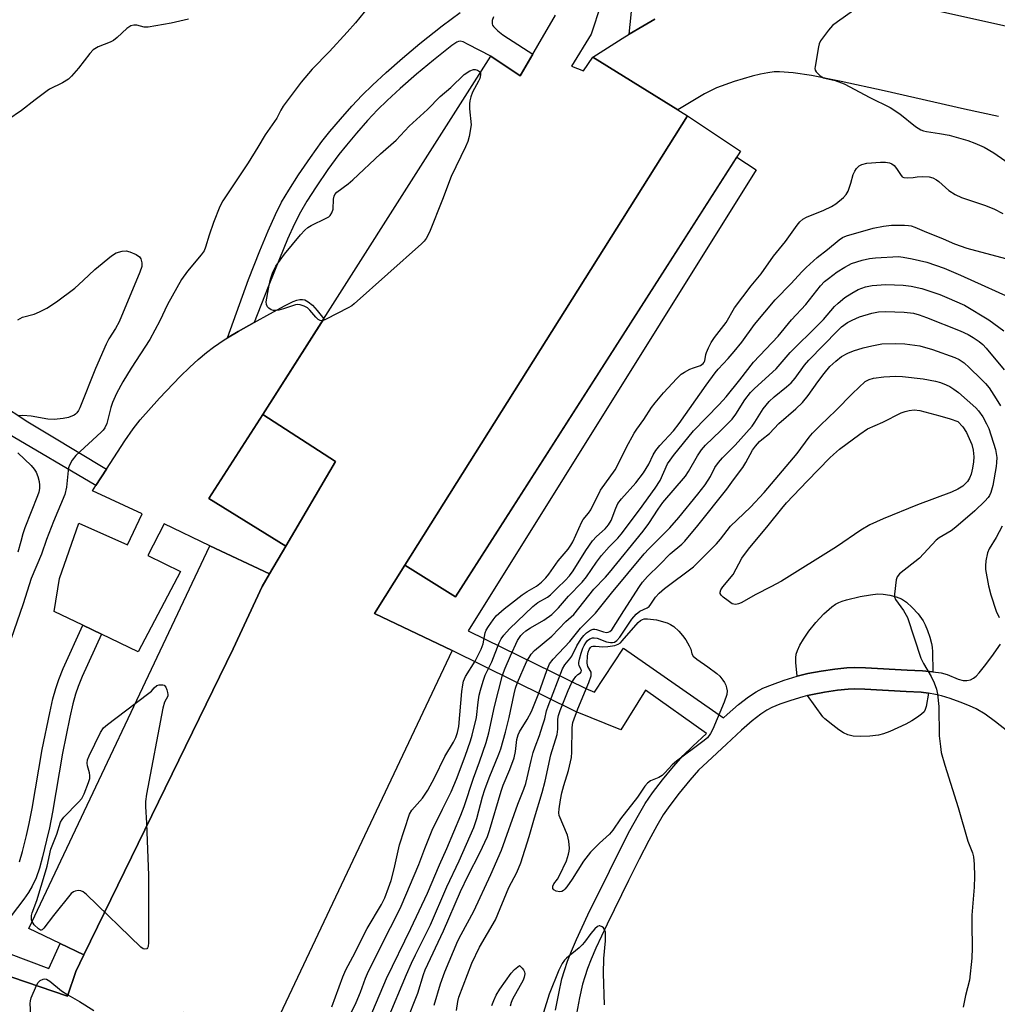
# Model space of a CAD drawing. Units: inches. Extents: x 1177768 to 1183768, y 509460 to 513460.
# Drawn here: x 1180224 to 1180502, y 510769 to 511050 of the extents above; entities that cross this region are included whole.
import ezdxf

# ---------------------------------------------------------------- set-up
doc = ezdxf.new("R2010")
doc.units = ezdxf.units.IN
doc.header["$MEASUREMENT"] = 0
for name, color, linetype in [('BLDG-Footprint', 5, 'Continuous'), ('CULTRL-Pad', 6, 'Continuous'), ('TRANS-Driveway', 251, 'Continuous'), ('TRANS-Non Street Sidewalk', 7, 'Continuous'), ('Undefined', 1, 'Continuous')]:
    doc.layers.add(name, color=color, linetype=linetype)

msp = doc.modelspace()

# ---------------------------------------------------------------- linework, layer by layer
at = {"layer": 'BLDG-Footprint', "elevation": 297.51}
for points in [[(1180389.48, 511054.26), (1180386.73, 511045.88), (1180381.12, 511036.74), (1180384.5, 511035.45), (1180387.16, 511039.35), (1180414.17, 511022.59), (1180333.62, 510894.53), (1180324.96, 510880.76), (1180347.09, 510870.17), (1180293.03, 510755.9), (1180270.59, 510766.99), (1180268.53, 510760.88), (1180240.96, 510679), (1180210.78, 510689.06)], [(1180213.66, 510779.72), (1180237.44, 510771.68), (1180239.79, 510778.69), (1180242.12, 510783.47), (1180284.63, 510870.69), (1180292.9, 510888.39), (1180295.04, 510892.04), (1180299.68, 510899.95), (1180313.82, 510924.05), (1180293.09, 510937.42), (1180358.09, 511039.63), (1180366.41, 511033.99), (1180376.53, 511051.28)]]:
    msp.add_lwpolyline(points, dxfattribs=at)
at = {"layer": 'BLDG-Footprint'}
for points, elevation in [([(1180333.62, 510894.53), (1180414.17, 511022.59), (1180429.28, 511012.52), (1180347.99, 510885.46)], 297.65), ([(1180299.68, 510899.95), (1180277.76, 510913.54), (1180293.09, 510937.42), (1180313.82, 510924.05)], 297.8), ([(1180295.04, 510892.04), (1180292.9, 510888.39), (1180284.63, 510870.69), (1180242.12, 510783.47), (1180226.42, 510790.97), (1180277.97, 510900.06)], 297.63)]:
    msp.add_lwpolyline(points, close=True, dxfattribs=dict(at, elevation=elevation))
at = {"layer": 'CULTRL-Pad'}
for points in [[(1180277.76, 510913.54), (1180299.68, 510899.95), (1180295.04, 510892.04), (1180277.97, 510900.06), (1180264.98, 510906.31), (1180260.32, 510897.31), (1180269.64, 510892.75), (1180257.56, 510869.78), (1180247.13, 510874.82), (1180241.82, 510877.39), (1180233.61, 510881.35), (1180235.18, 510890.73), (1180240.72, 510906.45), (1180254.5, 510900.31), (1180258.73, 510909.1), (1180244.53, 510915.68), (1180245.56, 510917.27), (1180248.57, 510921.88), (1180253.83, 510929.95), (1180256.2, 510933.34), (1180258.19, 510935.91), (1180263.64, 510942.1), (1180269.58, 510948.3), (1180272.29, 510950.92), (1180274.72, 510953.15), (1180277.05, 510955.13), (1180279.03, 510956.63), (1180282.13, 510958.7), (1180283.06, 510959.27), (1180286.07, 510961.11), (1180290.63, 510963.71), (1180295.15, 510966.14), (1180299.48, 510968.56), (1180301.73, 510969.64), (1180302.79, 510970.02), (1180303.67, 510970.23), (1180304.45, 510970.28), (1180305.04, 510970.18), (1180306.05, 510969.62), (1180307.23, 510968.59), (1180308.56, 510967.12), (1180310.47, 510964.75), (1180293.09, 510937.42)], [(1180483.97, 510869.77), (1180484.01, 510864.15), (1180481.12, 510864.38), (1180476.76, 510864.56), (1180464.88, 510865.27), (1180461.82, 510865.34), (1180459.51, 510865.26), (1180456.11, 510864.9), (1180452.19, 510864.31), (1180448.43, 510863.59), (1180445.41, 510862.84), (1180445.02, 510866.8), (1180445.01, 510868.13), (1180445.11, 510869.11), (1180445.45, 510870.22), (1180446.17, 510871.7), (1180447.21, 510873.45), (1180448.75, 510875.73), (1180450.67, 510878.19), (1180453.02, 510880.67), (1180455.26, 510882.63), (1180456.34, 510883.4), (1180457.24, 510883.91), (1180458.17, 510884.29), (1180459.42, 510884.66), (1180463.31, 510885.55), (1180466.26, 510886.1), (1180468.37, 510886.33), (1180469.9, 510886.25), (1180471.78, 510885.94), (1180473.62, 510885.46), (1180475.14, 510884.89), (1180476.54, 510884), (1180478.21, 510882.48), (1180479.87, 510880.6), (1180481.28, 510878.63), (1180481.87, 510877.49), (1180482.53, 510875.89), (1180483.18, 510873.99), (1180483.68, 510872.22), (1180483.86, 510871.16)], [(1180466.09, 510845.74), (1180463.5, 510845.63), (1180461.36, 510845.76), (1180459.82, 510846.12), (1180458.63, 510846.69), (1180457.25, 510847.59), (1180455.58, 510848.86), (1180453.32, 510850.74), (1180452.68, 510851.3), (1180448.38, 510857.32), (1180449.73, 510857.66), (1180453.22, 510858.33), (1180456.89, 510858.88), (1180459.93, 510859.21), (1180461.85, 510859.27), (1180464.63, 510859.21), (1180476.46, 510858.5), (1180480.76, 510858.32), (1180482.79, 510857.99), (1180482.17, 510854.21), (1180481.91, 510853.37), (1180481.56, 510852.73), (1180480.87, 510852.05), (1180479.66, 510851.15), (1180478.03, 510850.13), (1180476.33, 510849.21), (1180471.79, 510847.1), (1180469.99, 510846.43), (1180468.59, 510846.06)]]:
    msp.add_lwpolyline(points, close=True, dxfattribs=at)
at = {"layer": 'TRANS-Driveway'}
for points in [[(1180484.64, 511052.75), (1180507.34, 511047.7)], [(1180502.73, 511022.42), (1180493.04, 511024.51), (1180470.19, 511029.74), (1180457.94, 511032.38), (1180449.45, 511034.06), (1180444.23, 511034.84), (1180440.4, 511035.15), (1180438.84, 511035.1), (1180437.03, 511034.88), (1180434.97, 511034.5), (1180432.61, 511033.95), (1180427.42, 511032.41), (1180422.38, 511030.55), (1180420.84, 511029.83), (1180419.02, 511028.83), (1180411.43, 511024.29), (1180387.16, 511039.35), (1180395.55, 511044.65), (1180397.55, 511045.87), (1180401.37, 511048.19), (1180404.87, 511050.19)]]:
    msp.add_lwpolyline(points, dxfattribs=at)
at = {"layer": 'TRANS-Non Street Sidewalk'}
for points in [[(1180223.81, 510809.9), (1180224.64, 510812.89), (1180225.76, 510817.44), (1180226.52, 510820.84), (1180227.35, 510825.13), (1180230.27, 510842.01), (1180232.38, 510852.44), (1180233.3, 510856.43), (1180234.08, 510859.39), (1180234.93, 510861.92), (1180236.21, 510865.07), (1180241.82, 510877.39), (1180247.13, 510874.82), (1180241.61, 510862.74), (1180240.44, 510859.88), (1180239.71, 510857.71), (1180239.01, 510855.02), (1180238.13, 510851.2), (1180236.05, 510840.93), (1180233.13, 510824.07), (1180232.27, 510819.64), (1180231.48, 510816.1), (1180230.33, 510811.4), (1180229.42, 510808.15), (1180228.47, 510805.36), (1180227.39, 510803), (1180226.33, 510801.23), (1180224.97, 510799.26), (1180221.36, 510794.51)], [(1180214.62, 510786.13), (1180232.14, 510779.54), (1180235.39, 510786.68), (1180242.12, 510783.47), (1180239.79, 510778.69), (1180237.44, 510771.68), (1180213.66, 510779.72)]]:
    msp.add_lwpolyline(points, dxfattribs=at)
for points in [[(1180404.87, 511050.19, 0), (1180401.37, 511048.19, 0), (1180397.55, 511045.87, 0), (1180398.43, 511055.12, 0)], [(1180358.87, 511050.81, 0), (1180358.51, 511049.82, 0), (1180358.43, 511048.78, 0), (1180358.55, 511048.47, 0), (1180358.86, 511048.03, 0), (1180360.11, 511046.84, 0), (1180361.47, 511045.7, 0), (1180363.12, 511044.6, 0), (1180370.06, 511040.22, 0), (1180366.41, 511033.99, 0), (1180358.09, 511039.63, 0), (1180351.65, 511042.95, 0), (1180350.16, 511043.71, 0), (1180349.37, 511043.91, 0), (1180348.92, 511043.81, 0), (1180348.42, 511043.59, 0), (1180346.97, 511042.66, 0), (1180341.72, 511038.5, 0), (1180336.9, 511034.44, 0), (1180332.26, 511030.39, 0), (1180328.52, 511026.96, 0), (1180325.81, 511024.29, 0), (1180322.97, 511021.25, 0), (1180319.83, 511017.7, 0), (1180316.91, 511014.26, 0), (1180314.79, 511011.59, 0), (1180311.64, 511007.26, 0), (1180308.3, 511002.4, 0), (1180305.65, 510998.28, 0), (1180303.82, 510995.12, 0), (1180302.18, 510991.84, 0), (1180300.19, 510987.4, 0), (1180297.88, 510981.85, 0), (1180294.68, 510973.85, 0), (1180290.63, 510963.71, 0), (1180286.07, 510961.11, 0), (1180283.06, 510959.27, 0), (1180289.01, 510975.99, 0), (1180292.26, 510984.15, 0), (1180294.62, 510989.8, 0), (1180296.69, 510994.43, 0), (1180298.48, 510998.01, 0), (1180300.48, 511001.44, 0), (1180303.25, 511005.75, 0), (1180306.69, 511010.76, 0), (1180309.96, 511015.26, 0), (1180312.22, 511018.11, 0), (1180315.24, 511021.67, 0), (1180318.49, 511025.33, 0), (1180321.46, 511028.52, 0), (1180324.34, 511031.36, 0), (1180328.22, 511034.91, 0), (1180332.95, 511039.05, 0), (1180337.88, 511043.19, 0), (1180344.25, 511048.25, 0), (1180349.36, 511052.06, 0)], [(1180376.55, 510767.65, 0), (1180377.44, 510772.43, 0), (1180378.37, 510776.58, 0), (1180379.06, 510778.96, 0), (1180379.97, 510781.61, 0), (1180381.09, 510784.5, 0), (1180382.5, 510787.82, 0), (1180385.73, 510794.79, 0), (1180391.89, 510807.28, 0), (1180394.94, 510813.47, 0), (1180397.72, 510818.87, 0), (1180400.13, 510823.26, 0), (1180402.12, 510826.59, 0), (1180404.19, 510829.58, 0), (1180407.02, 510833.29, 0), (1180410.18, 510837.14, 0), (1180412.92, 510840.21, 0), (1180415.62, 510842.88, 0), (1180419.52, 510846.49, 0), (1180402.21, 510858.84, 0), (1180395.16, 510847.53, 0), (1180382.21, 510852.84, 0), (1180347.09, 510870.17, 0), (1180324.96, 510880.76, 0), (1180333.62, 510894.53, 0), (1180347.99, 510885.46, 0), (1180428.18, 511010.8, 0), (1180433.71, 511007.18, 0), (1180351.64, 510875.84, 0), (1180385.13, 510859.32, 0), (1180387.61, 510858.3, 0), (1180395.87, 510870.82, 0), (1180424.39, 510850.97, 0), (1180425.48, 510851.97, 0), (1180428.72, 510854.79, 0), (1180431.48, 510856.96, 0), (1180433.67, 510858.43, 0), (1180435.63, 510859.42, 0), (1180438.33, 510860.52, 0), (1180441.66, 510861.69, 0), (1180445.41, 510862.84, 0), (1180448.43, 510863.59, 0), (1180452.19, 510864.31, 0), (1180456.11, 510864.9, 0), (1180459.51, 510865.26, 0), (1180461.82, 510865.34, 0), (1180464.88, 510865.27, 0), (1180476.76, 510864.56, 0), (1180481.12, 510864.38, 0), (1180484.01, 510864.15, 0), (1180486.39, 510863.81, 0), (1180488.1, 510863.37, 0), (1180491.26, 510862.03, 0), (1180492.71, 510861.64, 0), (1180493.71, 510861.67, 0), (1180494.83, 510861.87, 0), (1180495.61, 510862.26, 0), (1180496.38, 510862.9, 0), (1180497.23, 510863.82, 0), (1180498.8, 510865.76, 0), (1180500.89, 510868.43, 0), (1180503.37, 510871.98, 0)], [(1180217.97, 510940.65, 0), (1180226.16, 510935.41, 0), (1180232.28, 510931.62, 0), (1180248.57, 510921.88, 0), (1180245.56, 510917.27, 0), (1180220.34, 510932.05, 0)], [(1180505.44, 510847.13, 0), (1180501.95, 510849.88, 0), (1180498.94, 510852.03, 0), (1180496.39, 510853.55, 0), (1180494.51, 510854.43, 0), (1180491.87, 510855.5, 0), (1180488.97, 510856.54, 0), (1180486.56, 510857.28, 0), (1180484.83, 510857.65, 0), (1180482.79, 510857.99, 0), (1180480.76, 510858.32, 0), (1180476.46, 510858.5, 0), (1180464.63, 510859.21, 0), (1180461.85, 510859.27, 0), (1180459.93, 510859.21, 0), (1180456.89, 510858.88, 0), (1180453.22, 510858.33, 0), (1180449.73, 510857.66, 0), (1180448.38, 510857.32, 0), (1180447.03, 510856.99, 0), (1180443.56, 510855.93, 0), (1180440.48, 510854.85, 0), (1180438.14, 510853.9, 0), (1180436.74, 510853.18, 0), (1180435.04, 510852.05, 0), (1180432.59, 510850.12, 0), (1180429.52, 510847.45, 0), (1180425.25, 510843.52, 0), (1180419.81, 510838.49, 0), (1180417.32, 510836.03, 0), (1180414.8, 510833.2, 0), (1180411.78, 510829.52, 0), (1180409.1, 510826.01, 0), (1180407.22, 510823.3, 0), (1180405.39, 510820.25, 0), (1180403.08, 510816.02, 0), (1180400.35, 510810.74, 0), (1180397.33, 510804.59, 0), (1180391.2, 510792.17, 0), (1180388.04, 510785.36, 0), (1180386.71, 510782.22, 0), (1180385.66, 510779.52, 0), (1180384.84, 510777.14, 0), (1180384.25, 510775.08, 0), (1180383.38, 510771.21, 0), (1180382.53, 510766.65, 0)]]:
    msp.add_polyline3d(points, dxfattribs=at)
at = {"layer": 'Undefined'}
for points, elevation in [([(1180324.5, 511055.2), (1180319.51, 511049.14), (1180317.1, 511046.41), (1180312.1, 511040.96), (1180307.14, 511035.9), (1180304.04, 511032.17), (1180298.94, 511025.34), (1180298.22, 511024.17), (1180297.1, 511021.91), (1180293.8, 511017.15), (1180291.65, 511013.71), (1180288.98, 511009.19), (1180281.69, 510998.39), (1180280.89, 510996.76), (1180279.07, 510992.19), (1180277.86, 510988.61), (1180276.81, 510985.2), (1180276.37, 510984.11), (1180275.56, 510982.94), (1180271.66, 510978.3), (1180269.95, 510975.94), (1180265.98, 510968.83), (1180263.79, 510964.18), (1180260.89, 510958.85), (1180255.6, 510950.71), (1180253.22, 510946.8), (1180251.41, 510943.41), (1180250.26, 510940.84), (1180249.81, 510939.48), (1180248.63, 510934.94), (1180248.09, 510933.67), (1180247.62, 510933.02), (1180247.03, 510932.41), (1180239.78, 510925.82), (1180238.75, 510924.49), (1180237.97, 510923.05), (1180237.75, 510922.29), (1180237.63, 510921.51), (1180237.16, 510916.74), (1180236.71, 510914.7), (1180233.42, 510906.94), (1180231.45, 510901.81), (1180230.01, 510897.61), (1180227.09, 510890.73), (1180224.84, 510883.51), (1180221.3, 510873.29)], 298), ([(1180463.73, 511054.25), (1180456.91, 511049.42), (1180455.5, 511048.33), (1180454.32, 511047.02), (1180452.05, 511043.94), (1180451.68, 511043.15), (1180451.45, 511042.3), (1180450.48, 511036.7), (1180450.46, 511036.13), (1180450.55, 511035.61), (1180450.79, 511035.15), (1180451.14, 511034.72), (1180451.98, 511033.97), (1180452.92, 511033.42), (1180453.65, 511033.2), (1180456.21, 511032.69), (1180458.81, 511031.7), (1180466.07, 511027.82), (1180471.88, 511024.98), (1180474.66, 511023.14), (1180479.15, 511019.52), (1180480.6, 511018.65), (1180481.38, 511018.34), (1180482.22, 511018.14), (1180485.94, 511017.58), (1180488.67, 511017.07), (1180494.06, 511015.57), (1180495.99, 511014.85), (1180498.73, 511013.68), (1180501.43, 511012.09), (1180506.79, 511008.37)], 296), ([(1180271.93, 511050.11), (1180266.99, 511048.98), (1180260.4, 511047.92), (1180259.28, 511047.9), (1180257.17, 511048.41), (1180256.33, 511048.4), (1180255.53, 511048.21), (1180254.38, 511047.45), (1180251.6, 511044.96), (1180250.53, 511044.11), (1180249.56, 511043.6), (1180246.15, 511042.26), (1180244.78, 511041.39), (1180243.8, 511040.36), (1180240.58, 511036.16), (1180238.62, 511033.9), (1180237.77, 511033.08), (1180236.06, 511032.03), (1180232.34, 511030.18), (1180231.63, 511029.76), (1180228.21, 511027.19), (1180224.36, 511024.09), (1180216.48, 511018.8)], 300), ([(1180310.12, 510964.2), (1180309.43, 510964.22), (1180308.84, 510964.58), (1180308.25, 510965.18), (1180306.54, 510967.25), (1180305.89, 510967.83), (1180304.88, 510968.36), (1180303.78, 510968.71), (1180302.94, 510968.81), (1180302.41, 510968.74), (1180299.05, 510967.56), (1180297.7, 510967.22), (1180296.88, 510967.09), (1180296.17, 510967.12), (1180295.5, 510967.32), (1180294.83, 510967.76), (1180294.47, 510968.13), (1180294.16, 510968.83), (1180294.1, 510969.61), (1180294.94, 510974.35), (1180295.34, 510976.07), (1180295.84, 510977.75), (1180296.3, 510978.78), (1180296.86, 510979.76), (1180299.29, 510983.13), (1180303.85, 510988.7), (1180305.05, 510990.03), (1180305.92, 510990.73), (1180306.85, 510991.34), (1180311.13, 510993.41), (1180311.88, 510993.85), (1180312.3, 510994.21), (1180312.76, 510994.91), (1180313.13, 510996.01), (1180313.3, 510998.85), (1180313.44, 510999.66), (1180313.67, 511000.16), (1180314.19, 511000.8), (1180317.44, 511003.23), (1180318.78, 511004.34), (1180326.66, 511011.77), (1180331.15, 511015.69), (1180334.85, 511019.64), (1180340.06, 511024.4), (1180343.61, 511028.09), (1180346.7, 511030.71), (1180350.53, 511034.34), (1180352.13, 511035.47), (1180353.11, 511035.81), (1180353.61, 511035.83), (1180354.29, 511035.63), (1180354.86, 511035.26), (1180355.1, 511034.93)], 298), ([(1180355.1, 511034.93), (1180355.17, 511034.25), (1180354.91, 511033.22), (1180354.56, 511032.44), (1180352.85, 511029.39), (1180352.36, 511028.02), (1180352.08, 511026.9), (1180351.99, 511026.06), (1180352.02, 511024.64), (1180352.46, 511020.06), (1180351.87, 511016.7), (1180351.54, 511015.33), (1180350.9, 511013.78), (1180346.82, 511005.28), (1180344.3, 510998.75), (1180340.57, 510989.48), (1180339.7, 510987.63), (1180339.12, 510986.9), (1180338.33, 510986.13), (1180319.17, 510968.98), (1180318.46, 510968.46), (1180317.44, 510967.88), (1180311.15, 510964.59), (1180310.12, 510964.2)], 298), ([(1180312.76, 510768.65), (1180315.89, 510777.17), (1180316.75, 510779.15), (1180318.77, 510782.87), (1180322.87, 510790.9), (1180326.92, 510797.79), (1180327.86, 510799.72), (1180328.96, 510802.54), (1180329.65, 510804.65), (1180330.53, 510807.95), (1180332.05, 510814.79), (1180334.88, 510823.53), (1180335.57, 510824.71), (1180338.64, 510828.13), (1180340.18, 510830.4), (1180342.04, 510833.93), (1180345, 510839.96), (1180347.43, 510844.03), (1180348.14, 510845.42), (1180348.62, 510846.79), (1180348.95, 510848.49), (1180349.83, 510858.5), (1180350.07, 510860.37), (1180350.33, 510861.44), (1180350.87, 510862.74), (1180353.64, 510867.16), (1180355.35, 510870.53), (1180355.89, 510872.05), (1180356.51, 510875.27), (1180356.8, 510875.96), (1180357.42, 510877.01), (1180358.78, 510878.95), (1180359.64, 510880.04), (1180361.86, 510882.02), (1180363.95, 510883.72), (1180367.06, 510886.06), (1180368.47, 510886.97), (1180371.14, 510888.5), (1180372.57, 510889.64), (1180373.77, 510890.91), (1180374.61, 510891.93), (1180377.25, 510895.78), (1180380.1, 510899.03), (1180380.92, 510900.2), (1180381.45, 510901.19), (1180384, 510906.83), (1180384.43, 510907.5), (1180385.96, 510909.37), (1180386.58, 510910.28), (1180389.31, 510915.91), (1180393.53, 510921.73), (1180394.22, 510922.96), (1180396.79, 510928.11), (1180398.96, 510932.14), (1180399.69, 510933.28), (1180401.66, 510936.06), (1180403.84, 510939.43), (1180404.9, 510940.79), (1180407.34, 510943.63), (1180411.14, 510947.72), (1180412.37, 510948.92), (1180413.29, 510949.56), (1180414.79, 510950.36), (1180415.83, 510950.81), (1180417.86, 510951.4), (1180418.65, 510951.97), (1180418.92, 510952.36), (1180419.09, 510952.8), (1180419.36, 510954.57), (1180419.52, 510955.12), (1180420.1, 510956.44), (1180420.91, 510957.99), (1180421.86, 510959.44), (1180425.15, 510963.7), (1180427.5, 510967.87), (1180432.32, 510974.17), (1180435.18, 510977.56), (1180438.67, 510982.57), (1180442.07, 510986.78), (1180445.41, 510991.47), (1180446.17, 510992.36), (1180447.03, 510993.16), (1180448.03, 510993.75), (1180452.95, 510995.67), (1180455.19, 510996.74), (1180456.4, 510997.52), (1180458.61, 510999.32), (1180459.36, 511000.14), (1180459.89, 511001.17), (1180460.68, 511003.42), (1180461.35, 511005.84), (1180461.82, 511006.87), (1180462.27, 511007.58), (1180462.64, 511007.98), (1180463.09, 511008.31), (1180463.86, 511008.68), (1180465.27, 511009.06), (1180469.1, 511009.4), (1180470.56, 511009.42), (1180471.66, 511009.21), (1180472.41, 511008.89), (1180473, 511008.4), (1180473.69, 511007.54), (1180474.82, 511005.84), (1180475.36, 511005.24), (1180475.8, 511005), (1180476.77, 511004.91), (1180478.48, 511005.06), (1180479.61, 511005.24), (1180481.06, 511005.3), (1180483.04, 511005.19), (1180484.09, 511004.89), (1180485.08, 511004.38), (1180485.77, 511003.91), (1180488.63, 511001.3), (1180490.39, 511000.19), (1180492.27, 510999.31), (1180498.76, 510997.15), (1180501.47, 510996.11), (1180504.04, 510994.74)], 298), ([(1180311.09, 510752.07), (1180319.72, 510769.86), (1180320.96, 510772.83), (1180322.41, 510776.83), (1180322.95, 510778.1), (1180327.93, 510788.32), (1180331.02, 510794.15), (1180332.49, 510797.29), (1180337.58, 510809.18), (1180339.25, 510813.76), (1180341.41, 510818.99), (1180344.29, 510825), (1180346.78, 510829.93), (1180348.32, 510833.5), (1180350.79, 510840.02), (1180352.31, 510844.44), (1180352.8, 510846.1), (1180354.01, 510851.06), (1180354.45, 510855.44), (1180354.77, 510857.42), (1180355.12, 510858.85), (1180355.91, 510861.42), (1180356.5, 510863.11), (1180358.39, 510866.99), (1180360.5, 510872.39), (1180361.05, 510873.55), (1180361.78, 510874.57), (1180363.44, 510876.41), (1180370.08, 510882.75), (1180371.47, 510883.85), (1180374.21, 510885.39), (1180375.13, 510886.05), (1180377.09, 510888.04), (1180379.31, 510890.13), (1180380.53, 510891.49), (1180381.53, 510892.88), (1180385.16, 510898.67), (1180387.04, 510901.46), (1180388.18, 510902.68), (1180390.69, 510904.85), (1180391.67, 510906.01), (1180392.35, 510907.29), (1180393.67, 510910.8), (1180394.28, 510912.05), (1180395.3, 510913.4), (1180399.37, 510918.01), (1180401.62, 510920.86), (1180403.11, 510923.27), (1180404.33, 510925.92), (1180405.14, 510927.24), (1180406.29, 510928.62), (1180410.11, 510932.85), (1180411.76, 510934.87), (1180419.46, 510945.79), (1180422.03, 510949.31), (1180422.92, 510950.37), (1180425.76, 510953.38), (1180427.44, 510955.39), (1180429.61, 510958.11), (1180433.26, 510963.11), (1180439.12, 510970.12), (1180443.68, 510974.79), (1180446.71, 510978.12), (1180447.94, 510979.35), (1180451.11, 510982.23), (1180454.02, 510984.46), (1180457.37, 510987.26), (1180458.34, 510987.89), (1180459.41, 510988.37), (1180467.06, 510990.55), (1180469.95, 510991.17), (1180472.23, 510991.46), (1180475.98, 510991.47), (1180477.14, 510991.38), (1180477.88, 510991.24), (1180478.92, 510990.88), (1180481.56, 510989.73), (1180486.98, 510987.56), (1180490.24, 510986.13), (1180493.7, 510984.83), (1180506.19, 510981.53)], 300), ([(1180223.29, 510964.44), (1180223.93, 510964.85), (1180224.65, 510965.18), (1180227.9, 510966.08), (1180229.47, 510966.72), (1180231.52, 510967.77), (1180234.27, 510969.58), (1180239.55, 510973.46), (1180241.93, 510975.62), (1180245.24, 510978.8), (1180250.03, 510982.73), (1180251.34, 510983.53), (1180253.02, 510984.04), (1180254.15, 510984.14), (1180255.22, 510983.87), (1180257.03, 510983.05), (1180257.93, 510982.45), (1180258.37, 510981.8), (1180258.64, 510980.73), (1180258.63, 510979.62), (1180258.09, 510978.05), (1180252.13, 510963.9), (1180251.14, 510961.95), (1180249.24, 510958.99), (1180248.47, 510957.49), (1180245.43, 510950.53), (1180240.92, 510939.34), (1180240.56, 510938.59), (1180240.12, 510937.91), (1180239.76, 510937.54), (1180239.3, 510937.23), (1180237.7, 510936.6), (1180236.25, 510936.32), (1180233.61, 510936.04), (1180231.8, 510936.15), (1180227.05, 510937.03), (1180224.75, 510937.16), (1180223.33, 510937.08)], 300), ([(1180323.45, 510765.02), (1180328.34, 510776.68), (1180335.27, 510790.98), (1180340.05, 510801.06), (1180343.43, 510809.08), (1180345.55, 510813.77), (1180349.58, 510823.27), (1180350.47, 510825.76), (1180353.12, 510833.79), (1180354.88, 510838.48), (1180356.8, 510843.96), (1180357.53, 510846.74), (1180359.18, 510854.19), (1180361.44, 510863.11), (1180362.18, 510865.12), (1180363.65, 510868.62), (1180365.68, 510873.02), (1180366.64, 510874.47), (1180367.2, 510875.05), (1180368.11, 510875.8), (1180369.36, 510876.61), (1180373.24, 510878.87), (1180375.45, 510880.47), (1180377.35, 510882.35), (1180380.27, 510885.64), (1180384.16, 510889.65), (1180385.35, 510891.15), (1180388.21, 510895.35), (1180389.65, 510897.25), (1180391.79, 510899.74), (1180394.3, 510902.24), (1180395.28, 510903.36), (1180400.5, 510910.31), (1180404.96, 510916.47), (1180406.35, 510918.67), (1180408.48, 510923.41), (1180409.16, 510924.49), (1180410.17, 510925.81), (1180415.87, 510932.76), (1180423.18, 510940.32), (1180425.16, 510942.52), (1180429.02, 510947.31), (1180432.91, 510952.36), (1180439.96, 510959.82), (1180443.76, 510964.41), (1180447.87, 510968.84), (1180452.04, 510974.15), (1180453.2, 510975.36), (1180454.29, 510976.26), (1180456.81, 510978.09), (1180459, 510979.5), (1180460, 510980.07), (1180460.9, 510980.48), (1180463.94, 510981.44), (1180465.98, 510981.89), (1180467.75, 510982.13), (1180474.25, 510982.46), (1180475.63, 510982.32), (1180478.2, 510981.85), (1180482.35, 510980.85), (1180487.24, 510979.21), (1180491.94, 510977.22), (1180508.72, 510969.56)], 302), ([(1180328.6, 510764.9), (1180334.08, 510777.86), (1180335.51, 510781.06), (1180336.62, 510783.45), (1180340.89, 510791.96), (1180345.54, 510802.79), (1180349.1, 510810.25), (1180353.21, 510819.71), (1180354.07, 510822.26), (1180355.73, 510828.48), (1180356.36, 510830.53), (1180357.63, 510833.93), (1180360.4, 510840.67), (1180360.9, 510842.13), (1180362.24, 510846.88), (1180363.33, 510851.11), (1180364.7, 510857.79), (1180365.14, 510859.43), (1180365.73, 510861.05), (1180368.24, 510866.91), (1180369.62, 510869.1), (1180370.52, 510870.19), (1180375.49, 510874.28), (1180379.51, 510878.48), (1180381.74, 510880.43), (1180387.41, 510887.64), (1180390.76, 510891.11), (1180391.89, 510892.4), (1180401.54, 510904.25), (1180403.1, 510906.42), (1180405.75, 510910.52), (1180407.12, 510912.36), (1180413.56, 510919.91), (1180414.43, 510921.2), (1180416.98, 510925.68), (1180418.14, 510927.39), (1180419.31, 510928.7), (1180423.55, 510932.76), (1180426.85, 510936.13), (1180427.93, 510937.6), (1180430.51, 510941.6), (1180432.14, 510943.75), (1180433.27, 510944.88), (1180439.38, 510950.47), (1180443.4, 510955.12), (1180451.51, 510963.07), (1180452.91, 510964.58), (1180456.06, 510968.25), (1180457.04, 510969.23), (1180458.95, 510970.83), (1180460.94, 510972.08), (1180462.75, 510973.06), (1180464.88, 510973.84), (1180466.76, 510974.22), (1180470.7, 510974.51), (1180475.61, 510974.29), (1180477.88, 510974.02), (1180480.92, 510973.36), (1180486.05, 510971.66), (1180488.09, 510970.86), (1180493.06, 510968.61), (1180500.06, 510964.44), (1180504.27, 510961.27)], 304), ([(1180333.92, 510764.17), (1180337.31, 510772.51), (1180338.93, 510777.82), (1180339.41, 510779.18), (1180344.64, 510790.23), (1180349.43, 510801.53), (1180351.64, 510806.09), (1180355, 510812.5), (1180357.12, 510817.21), (1180357.67, 510818.83), (1180361.03, 510830.12), (1180361.65, 510831.77), (1180363.55, 510836.23), (1180364.71, 510839.56), (1180365.14, 510841.42), (1180365.53, 510844.84), (1180365.85, 510846.13), (1180366.28, 510847.05), (1180368.49, 510850.55), (1180369.69, 510852.81), (1180371.81, 510857.99), (1180374.04, 510864.45), (1180374.84, 510866.34), (1180375.89, 510867.75), (1180380.59, 510872.75), (1180383.66, 510876.56), (1180387.94, 510880.85), (1180392.46, 510886.53), (1180401.83, 510897.76), (1180403.16, 510899.2), (1180409.1, 510905.19), (1180411.64, 510908.11), (1180417.07, 510914.74), (1180419.14, 510917.46), (1180420.65, 510919.83), (1180421.96, 510922.39), (1180422.96, 510923.8), (1180424.1, 510925.09), (1180427.73, 510928.71), (1180432.55, 510934.12), (1180433.35, 510935.25), (1180435.67, 510939.08), (1180437.37, 510941.17), (1180438.8, 510942.53), (1180442.39, 510945.33), (1180443.67, 510946.51), (1180444.82, 510947.81), (1180447.5, 510951.53), (1180448.69, 510952.99), (1180457.02, 510961.44), (1180458.06, 510962.41), (1180459.78, 510963.71), (1180461.04, 510964.39), (1180463.18, 510965.27), (1180466.7, 510966.39), (1180468.58, 510966.75), (1180470.54, 510966.84), (1180475.84, 510966.66), (1180478.5, 510966.33), (1180480.12, 510965.9), (1180482.25, 510965.12), (1180491.8, 510961.32), (1180494.17, 510960.27), (1180495.59, 510959.43), (1180497.24, 510958.27), (1180498.32, 510957.39), (1180499.29, 510956.4), (1180504.4, 510950.18)], 306), ([(1180341.97, 510769.05), (1180343.73, 510775.14), (1180345.01, 510778.6), (1180348.72, 510787.38), (1180349.63, 510789.23), (1180353.27, 510795.89), (1180358.13, 510806.33), (1180361.13, 510813.31), (1180365.77, 510826.38), (1180367.47, 510830.65), (1180368.03, 510832.24), (1180368.49, 510833.93), (1180369.59, 510838.87), (1180370.19, 510841.08), (1180370.72, 510842.73), (1180371.95, 510845.94), (1180372.86, 510848.74), (1180373.45, 510850.71), (1180373.99, 510853), (1180374.39, 510854.35), (1180378.51, 510864.97), (1180379.22, 510866.14), (1180380.63, 510867.81), (1180381.17, 510868.59), (1180382.62, 510871.54), (1180383.85, 510873.54), (1180384.55, 510874.48), (1180385.37, 510875.25), (1180386.53, 510875.99), (1180387.27, 510876.25), (1180387.7, 510876.26), (1180388.25, 510876.16), (1180390.19, 510875.47), (1180391.02, 510875.33), (1180391.54, 510875.39), (1180392.01, 510875.57), (1180392.6, 510876.11), (1180395.97, 510881.5), (1180400.44, 510888.41), (1180401.34, 510889.68), (1180402.75, 510891.27), (1180406.21, 510894.66), (1180409.21, 510897.79), (1180412.5, 510900.54), (1180413.35, 510901.33), (1180417.11, 510905.79), (1180425.39, 510916.15), (1180427.27, 510918.83), (1180429.92, 510922.38), (1180430.76, 510923.79), (1180432.68, 510927.31), (1180433.52, 510928.47), (1180434.64, 510929.78), (1180435.28, 510930.38), (1180437.46, 510932.09), (1180440.16, 510934.92), (1180445.01, 510939.04), (1180446.92, 510940.93), (1180448.54, 510942.87), (1180451.29, 510946.81), (1180453.06, 510949.15), (1180454.72, 510951.1), (1180456.42, 510952.71), (1180458.02, 510953.98), (1180459.86, 510954.95), (1180461.48, 510955.59), (1180464.21, 510956.42), (1180466.71, 510957.06), (1180469.55, 510957.56), (1180473.4, 510957.7), (1180476.05, 510957.65), (1180480.38, 510957.07), (1180483.93, 510955.97), (1180490.28, 510953.68), (1180491.58, 510953.11), (1180492.94, 510952.16), (1180494.42, 510950.87), (1180497.79, 510947.56), (1180499.03, 510946.29), (1180500.07, 510945.02), (1180502.13, 510941.94), (1180503.3, 510939.94)], 308), ([(1180348.29, 510767.55), (1180348.67, 510770.17), (1180348.97, 510771.39), (1180352.68, 510781.1), (1180354.87, 510785.64), (1180359.39, 510793.41), (1180363.22, 510802.66), (1180365.47, 510806.94), (1180366.66, 510809.64), (1180369.04, 510817.16), (1180370.55, 510822.53), (1180372.7, 510829.75), (1180373.54, 510832.91), (1180375.21, 510840.45), (1180377.01, 510846.29), (1180377.21, 510847.77), (1180377.21, 510850.64), (1180377.39, 510851.68), (1180377.87, 510853.05), (1180380.14, 510858.79), (1180381.05, 510860.86), (1180381.65, 510861.84), (1180382.32, 510862.75), (1180382.89, 510863.31), (1180383.6, 510863.8), (1180383.82, 510864.09), (1180383.89, 510864.47), (1180383.84, 510864.67), (1180383.22, 510865.87), (1180383.14, 510866.26), (1180383.15, 510866.81), (1180383.32, 510867.67), (1180383.82, 510869.4), (1180384.31, 510870.83), (1180384.69, 510871.63), (1180385.14, 510872.37), (1180385.68, 510873.02), (1180386.33, 510873.5), (1180387.08, 510873.78), (1180387.57, 510873.81), (1180388.35, 510873.69), (1180391.08, 510872.69), (1180392.19, 510872.44), (1180392.76, 510872.45), (1180393.3, 510872.57), (1180394.02, 510873.03), (1180394.84, 510874.03), (1180398.28, 510879.09), (1180399.54, 510880.55), (1180400.57, 510881.38), (1180402.64, 510882.37), (1180403.22, 510882.76), (1180403.73, 510883.35), (1180405.03, 510885.36), (1180406.09, 510886.52), (1180407.6, 510887.82), (1180415.86, 510894.03), (1180422.45, 510900.63), (1180423.58, 510901.9), (1180425.42, 510904.44), (1180426.42, 510905.65), (1180432.11, 510911.02), (1180435.95, 510915.22), (1180445.37, 510926.38), (1180448.83, 510931.02), (1180449.77, 510932.12), (1180452.01, 510934.41), (1180456.37, 510938.57), (1180461.14, 510943.46), (1180464.78, 510946.83), (1180465.88, 510947.47), (1180467.17, 510947.82), (1180470.08, 510948.19), (1180473.48, 510948.4), (1180475.4, 510948.33), (1180481.3, 510947.66), (1180484.8, 510946.96), (1180486.22, 510946.55), (1180487.87, 510945.95), (1180488.9, 510945.46), (1180490.05, 510944.73), (1180491.41, 510943.69), (1180496.33, 510939.38), (1180497.04, 510938.54), (1180498.29, 510936.81), (1180499.38, 510934.76), (1180499.97, 510933.44), (1180501.92, 510927.49), (1180502.15, 510926.36), (1180502.28, 510925.22), (1180502.24, 510923.78), (1180502.11, 510922.64), (1180501.13, 510917.22), (1180500.6, 510915.25), (1180500.17, 510914.35), (1180499.79, 510913.76), (1180498.88, 510912.75), (1180495.98, 510909.97), (1180490.64, 510905.33), (1180489.3, 510904.34), (1180485.9, 510902.3), (1180484.96, 510901.6), (1180480.25, 510896.47), (1180474.58, 510892.02), (1180473.92, 510891.15), (1180473.65, 510890.36), (1180473.13, 510886.29), (1180473.16, 510885.46), (1180473.43, 510884.68), (1180475.69, 510881.61), (1180476.85, 510879.59), (1180480.64, 510867.97), (1180481.36, 510866.5), (1180483.58, 510862.82), (1180484.39, 510861), (1180485.08, 510859.14), (1180485.37, 510857.72), (1180485.73, 510854.22), (1180485.88, 510845.9), (1180486.2, 510842.81), (1180486.47, 510841.13), (1180487.47, 510837.52), (1180491.31, 510825.39), (1180494.05, 510815.8), (1180495.33, 510812.47), (1180495.62, 510811.38), (1180495.81, 510809.32), (1180495.94, 510805.79), (1180495.83, 510802.72), (1180495.18, 510794.78), (1180495.14, 510792.15), (1180495.3, 510785.45), (1180495.21, 510782.53), (1180494.48, 510776.19), (1180493.36, 510771.84), (1180492.68, 510768.54)], 310), ([(1180223.27, 510926.56), (1180227.13, 510922.97), (1180227.99, 510921.89), (1180228.55, 510920.98), (1180229.03, 510919.75), (1180229.39, 510918.37), (1180229.5, 510917.34), (1180229.45, 510916.34), (1180229.23, 510915.31), (1180228.91, 510914.26), (1180225.32, 510905.18), (1180224.74, 510903.49), (1180224.11, 510901.27), (1180223.3, 510898.18)], 300), ([(1180503.83, 510905.63), (1180502.08, 510902.42), (1180500.09, 510899.14), (1180499.68, 510898.01), (1180499.15, 510895.74), (1180499.03, 510894.37), (1180499.08, 510893.27), (1180499.94, 510888.58), (1180500.6, 510886.04), (1180502.13, 510881.38), (1180503, 510879.59)], 308), ([(1180256.71, 510855.07), (1180261.4, 510858.58), (1180262.14, 510859.53), (1180262.94, 510860.17), (1180263.54, 510860.39), (1180264.57, 510860.43), (1180265, 510860.28), (1180265.45, 510859.72), (1180265.75, 510858.97), (1180265.97, 510858.17), (1180266.04, 510857.65), (1180266, 510857.16), (1180265.12, 510855.49), (1180264.66, 510853.79), (1180259.97, 510829.22), (1180259.68, 510827.19), (1180259.66, 510825.73), (1180259.98, 510820.97), (1180260.52, 510806.05), (1180260.51, 510786.98), (1180260.43, 510785.85), (1180260.29, 510785.4), (1180260.03, 510785.13), (1180259.46, 510785.05), (1180259.02, 510785.19), (1180258.33, 510785.66), (1180242.83, 510800.66), (1180241.93, 510801.39), (1180241.2, 510801.71), (1180240.44, 510801.75), (1180239.67, 510801.63), (1180239.2, 510801.44), (1180238.53, 510800.92), (1180233.43, 510794.65), (1180230.71, 510791.05), (1180230.26, 510790.58), (1180229.94, 510790.44), (1180229.75, 510790.46), (1180229.17, 510790.8), (1180227.99, 510791.97), (1180227.33, 510792.92)], 298), ([(1180227.33, 510792.92), (1180227.2, 510793.35), (1180227.16, 510793.86), (1180227.23, 510794.65), (1180227.41, 510795.44), (1180228.75, 510798.9), (1180231.19, 510807.06), (1180231.64, 510808.75), (1180232.67, 510813.58), (1180234.44, 510817.86), (1180235.46, 510821.25), (1180235.89, 510822.01), (1180236.44, 510822.68), (1180240.6, 510826.91), (1180241.56, 510828.02), (1180242.24, 510829.29), (1180243.47, 510832.58), (1180243.78, 510833.69), (1180243.84, 510834.52), (1180243.68, 510835.34), (1180243.14, 510837.28), (1180243.02, 510838.1), (1180243.15, 510839.05), (1180243.59, 510840.14), (1180246.88, 510846.77), (1180247.75, 510848.11), (1180248.85, 510849.1), (1180256.71, 510855.07)], 298), ([(1180390.47, 510769.14), (1180390.2, 510778.13), (1180390.29, 510782.43), (1180390.8, 510787.42), (1180390.81, 510789.12), (1180390.73, 510789.94), (1180390.51, 510790.68), (1180390.2, 510791.1), (1180389.8, 510791.42), (1180389.15, 510791.71), (1180388.93, 510791.71), (1180388.51, 510791.55), (1180387.72, 510790.84), (1180386.58, 510789.51), (1180384.79, 510787), (1180384.15, 510786.24), (1180383.29, 510785.46), (1180379.68, 510782.49), (1180379.08, 510781.87), (1180378.46, 510780.96), (1180377.5, 510779.06), (1180374.67, 510772.2), (1180373.12, 510767.03)], 310), ([(1180358.37, 510768.99), (1180358.91, 510770.42), (1180359.63, 510771.92), (1180360.67, 510773.65), (1180363.88, 510778.25), (1180364.82, 510779.24), (1180366.23, 510780.37), (1180367, 510779.68), (1180367.44, 510779.15), (1180367.7, 510778.57), (1180367.75, 510778.05), (1180367.56, 510777.04), (1180367.26, 510776.26), (1180364.29, 510770.84), (1180363.84, 510769.81), (1180363.58, 510768.78)], 312), ([(1180228.58, 510774.67), (1180229.06, 510775.53), (1180229.61, 510776.12), (1180230.52, 510776.52), (1180231, 510776.59), (1180231.48, 510776.5), (1180232.4, 510775.93), (1180235.7, 510773.15), (1180237.55, 510771.99)], 298), ([(1180226.95, 510766.21), (1180226.78, 510769.52), (1180226.86, 510770.36), (1180227.1, 510771.2), (1180228.58, 510774.67)], 298), ([(1180237.55, 510771.99), (1180240.91, 510770.13), (1180244.94, 510767.56)], 298)]:
    msp.add_lwpolyline(points, dxfattribs=dict(at, elevation=elevation))
at = {"layer": 'Undefined', "elevation": 312}
for points in [[(1180427.89, 510883.32), (1180427.38, 510883.35), (1180426.89, 510883.53), (1180425.7, 510884.32), (1180424.34, 510885.42), (1180423.75, 510885.99), (1180423.49, 510886.39), (1180423.43, 510886.8), (1180423.66, 510887.45), (1180424.23, 510888.35), (1180427.12, 510891.89), (1180429.61, 510896.53), (1180431.54, 510899.08), (1180437.14, 510905.8), (1180441.03, 510910.67), (1180442.39, 510912.24), (1180448.26, 510918.47), (1180454.66, 510925.08), (1180455.7, 510926.09), (1180457.47, 510927.61), (1180463.24, 510931.9), (1180465.48, 510933.36), (1180469.79, 510935.27), (1180475.06, 510937.96), (1180476.16, 510938.36), (1180477.31, 510938.62), (1180478.73, 510938.76), (1180480.32, 510938.56), (1180486.06, 510937.09), (1180488.99, 510936.25), (1180491.16, 510935.44), (1180492.62, 510933.9), (1180493.66, 510932.34), (1180495.16, 510928.95), (1180495.58, 510927.33), (1180495.78, 510925.41), (1180495.66, 510923.93), (1180495.4, 510922.15), (1180494.95, 510920.44), (1180494.48, 510919.36), (1180493.89, 510918.35), (1180493.38, 510917.76), (1180492.6, 510917.07), (1180491.14, 510916.19), (1180489.4, 510915.36), (1180479.64, 510911.74), (1180469.89, 510907.74), (1180466.13, 510906), (1180463.58, 510904.51), (1180456.63, 510899.77), (1180440.89, 510889.92), (1180437.92, 510888.29), (1180433.63, 510886.17), (1180429.46, 510883.77), (1180428.66, 510883.45)], [(1180377.78, 510801.41), (1180376.7, 510801.61), (1180376.03, 510801.98), (1180375.78, 510802.34), (1180375.77, 510803), (1180376.09, 510803.68), (1180377.07, 510805.05), (1180377.67, 510806.04), (1180379.61, 510810.21), (1180380.26, 510812.15), (1180380.44, 510813.01), (1180380.51, 510813.88), (1180380.28, 510815.87), (1180379.9, 510817.52), (1180377.58, 510823.14), (1180377.5, 510823.89), (1180377.57, 510825.03), (1180377.94, 510827.61), (1180378.34, 510829.57), (1180378.92, 510831.74), (1180380.23, 510835.99), (1180381.06, 510839.7), (1180381.19, 510841.16), (1180381.25, 510848.25), (1180381.44, 510849.64), (1180382.85, 510853.58), (1180386, 510861.08), (1180386.66, 510862.99), (1180386.73, 510863.51), (1180386.65, 510864.01), (1180385.77, 510865.62), (1180385.6, 510866.06), (1180385.52, 510866.6), (1180385.66, 510868.62), (1180385.87, 510869.76), (1180386.09, 510870.44), (1180386.46, 510871.04), (1180386.8, 510871.3), (1180387.18, 510871.42), (1180387.93, 510871.43), (1180389.97, 510871.25), (1180391.41, 510871.32), (1180393.4, 510871.58), (1180394.4, 510871.96), (1180395.05, 510872.42), (1180395.56, 510872.9), (1180400.12, 510878.19), (1180400.74, 510878.75), (1180401.34, 510879.07), (1180401.83, 510879.2), (1180402.72, 510879.23), (1180405.29, 510878.94), (1180408.34, 510878.08), (1180409.33, 510877.6), (1180410.23, 510876.99), (1180411.66, 510875.67), (1180412.76, 510874.47), (1180413.64, 510873.22), (1180414.63, 510871.53), (1180415.05, 510870.54), (1180415.36, 510869.21), (1180415.75, 510868.59), (1180416.83, 510867.69), (1180419.98, 510865.51), (1180422.48, 510863.62), (1180423.31, 510862.87), (1180424.23, 510861.76), (1180424.7, 510861.05), (1180425.07, 510860.29), (1180425.29, 510859.51), (1180425.41, 510858.7), (1180425.32, 510857.62), (1180424.56, 510855.48), (1180421.35, 510847.78), (1180420.65, 510846.5), (1180419.81, 510845.34), (1180418.49, 510844.2), (1180411.02, 510838.68), (1180409.81, 510837.57), (1180407.72, 510835.28), (1180406.91, 510834.52), (1180405.94, 510833.97), (1180403.57, 510833.01), (1180402.73, 510832.39), (1180402.02, 510831.51), (1180399.9, 510828.41), (1180395.04, 510822.2), (1180392.89, 510818.96), (1180391.91, 510817.85), (1180389.09, 510815.31), (1180386.51, 510812.66), (1180384.5, 510810.16), (1180381.25, 510804.97), (1180379.77, 510802.78), (1180379.21, 510802.13), (1180378.78, 510801.77), (1180378.3, 510801.51)]]:
    msp.add_lwpolyline(points, close=True, dxfattribs=at)

doc.saveas('drawing.dxf')
